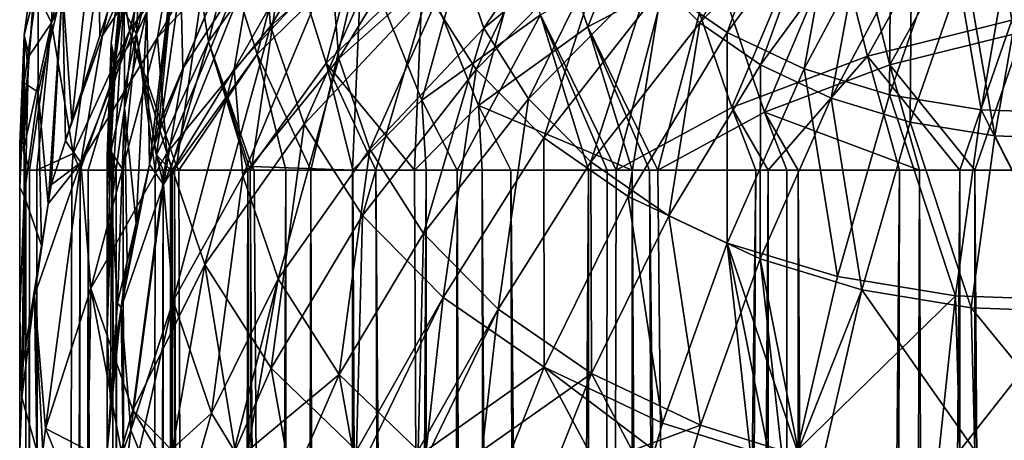
# Model space of a CAD drawing. Extents: x -265 to 265, y 0 to 184.
# Drawn here: x -251 to -240, y 154 to 159 of the extents above; entities that cross this region are included whole.
import ezdxf

# ---------------------------------------------------------------- set-up
doc = ezdxf.new("R2010")
doc.units = 0
doc.header["$MEASUREMENT"] = 0
doc.layers.add('L1', color=7, linetype='Continuous')

msp = doc.modelspace()

# ---------------------------------------------------------------- linework, layer by layer
at = {"layer": 'L1', "color": 7}
for points in [[(-250.6358, 158.4938, 190.5494), (-249.9863, 159.9065, 191.9666), (-249.9292, 161.335, 190.492)], [(-250.6358, 158.4938, 190.5494), (-249.9292, 161.335, 190.492), (-250.5685, 159.9444, 189.097)], [(-249.7443, 158.4006, 193.3422), (-249.0233, 161.243, 193.2752), (-249.9863, 159.9065, 191.9666)], [(-249.7443, 158.4006, 193.3422), (-248.7902, 159.7248, 194.6386), (-249.0233, 161.243, 193.2752)], [(-249.0643, 159.6682, 191.6615), (-249.6638, 158.3642, 190.3533), (-249.0116, 160.9869, 190.3003)], [(-249.0116, 160.9869, 190.3003), (-249.6638, 158.3642, 190.3533), (-249.6017, 159.7033, 189.0126)], [(-248.1754, 160.9019, 192.8694), (-248.8409, 158.2782, 192.9313), (-249.0643, 159.6682, 191.6615)], [(-247.9601, 159.5005, 194.128), (-248.8409, 158.2782, 192.9313), (-248.1754, 160.9019, 192.8694)], [(-248.2877, 158.1338, 195.8364), (-247.5503, 160.9388, 195.7934), (-248.7902, 159.7248, 194.6386)], [(-248.2877, 158.1338, 195.8364), (-247.0904, 159.3061, 196.9515), (-247.5503, 160.9388, 195.7934)], [(-248.0277, 160.7884, -192.1162), (-248.2277, 159.619, -193.3207), (-249.4264, 158.3259, -192.0269)], [(-248.0277, 160.7884, -192.1162), (-249.4264, 158.3259, -192.0269), (-249.1993, 159.6537, -190.6593)], [(-243.5385, 160.8737, 197.8389), (-244.5068, 158.4472, 197.9488), (-245.0603, 160.0697, 197.139)], [(-243.0771, 159.2027, 198.6063), (-244.5068, 158.4472, 197.9488), (-243.5385, 160.8737, 197.8389)], [(-248.1337, 158.4568, -194.5449), (-248.2277, 159.619, -193.3207), (-246.7395, 160.7421, -194.4639)], [(-248.1337, 158.4568, -194.5449), (-246.7395, 160.7421, -194.4639), (-246.6609, 159.7702, -195.4876)], [(-246.8157, 160.6211, 195.1939), (-247.4963, 158.0319, 195.2336), (-247.9601, 159.5005, 194.128)], [(-246.3912, 159.114, 196.2629), (-247.4963, 158.0319, 195.2336), (-246.8157, 160.6211, 195.1939)], [(-242.1544, 160.4696, -198.2329), (-242.9135, 158.3814, -199.0503), (-243.6628, 158.8994, -198.4391)], [(-241.6428, 160.1159, -198.6503), (-242.9135, 158.3814, -199.0503), (-242.1544, 160.4696, -198.2329)], [(-241.3128, 158.1123, 200.5031), (-239.9863, 160.4949, 200.3073), (-241.7978, 160.0448, 200.0045)], [(-241.3128, 158.1123, 200.5031), (-239.6631, 158.5222, 200.7789), (-239.9863, 160.4949, 200.3073)], [(-239.6631, 158.5222, 200.7789), (-238.0581, 159.1567, 200.759), (-239.9863, 160.4949, 200.3073)], [(-246.4036, 157.6111, 197.8862), (-245.6486, 160.3414, 197.9006), (-247.0904, 159.3061, 196.9515)], [(-246.4036, 157.6111, 197.8862), (-245.049, 158.5837, 198.7778), (-245.6486, 160.3414, 197.9006)], [(-245.6974, 158.4322, -195.8431), (-244.4089, 160.348, -195.5862), (-245.9947, 159.2965, -194.9116)], [(-245.6974, 158.4322, -195.8431), (-244.1783, 159.6774, -196.3089), (-244.4089, 160.348, -195.5862)], [(-248.5474, 157.9632, -191.7171), (-247.4409, 159.1569, -192.9114), (-247.2564, 160.2363, -191.7996)], [(-248.5474, 157.9632, -191.7171), (-247.2564, 160.2363, -191.7996), (-248.3379, 159.1889, -190.4547)], [(-243.2272, 158.4927, -197.6361), (-242.2126, 160.3244, -197.0109), (-243.7803, 159.0526, -196.9992)], [(-243.2272, 158.4927, -197.6361), (-241.8348, 159.942, -197.4458), (-242.2126, 160.3244, -197.0109)], [(-247.3542, 158.0841, -194.0414), (-246.0672, 160.1936, -193.9666), (-247.4409, 159.1569, -192.9114)], [(-247.3542, 158.0841, -194.0414), (-245.9947, 159.2965, -194.9116), (-246.0672, 160.1936, -193.9666)], [(-244.6932, 160.1829, -197.0013), (-245.7832, 157.9615, -197.4606), (-246.3389, 158.8338, -196.4967)], [(-244.6932, 160.1829, -197.0013), (-244.262, 159.506, -197.7492), (-245.7832, 157.9615, -197.4606)], [(-242.0371, 157.9678, -199.5641), (-242.9135, 158.3814, -199.0503), (-241.6428, 160.1159, -198.6503)], [(-242.0371, 157.9678, -199.5641), (-241.6428, 160.1159, -198.6503), (-241.0444, 159.8335, -199.0011)], [(-239.8335, 160.2114, 199.3606), (-241.0579, 158.012, 199.5413), (-241.5056, 159.7959, 199.0811)], [(-239.5352, 158.3904, 199.7959), (-241.0579, 158.012, 199.5413), (-239.8335, 160.2114, 199.3606)], [(-238.0807, 160.087, 199.5116), (-239.5352, 158.3904, 199.7959), (-239.8335, 160.2114, 199.3606)], [(-250.4046, 157.3686, -188.076), (-250.5095, 158.8989, -94.06605), (-250.1084, 160.0929, -94.08592)], [(-250.4046, 157.3686, -188.076), (-250.1084, 160.0929, -94.08592), (-250.0852, 158.3457, -188.0958)], [(-250.0852, 158.3457, -188.0958), (-250.1084, 160.0929, -94.08592), (-249.9934, 158.6266, -188.1015)], [(-245.0603, 160.0697, 197.139), (-245.7572, 157.5494, 197.1257), (-246.3912, 159.114, 196.2629)], [(-244.5068, 158.4472, 197.9488), (-245.7572, 157.5494, 197.1257), (-245.0603, 160.0697, 197.139)], [(-242.8631, 157.527, 200.0347), (-241.7978, 160.0448, 200.0045), (-243.5002, 159.4021, 199.4902)], [(-242.8631, 157.527, 200.0347), (-241.3128, 158.1123, 200.5031), (-241.7978, 160.0448, 200.0045)], [(-250.8265, 158.8902, 188.0185), (-250.6358, 158.4938, 190.5494), (-250.5685, 159.9444, 189.097)], [(-250.3877, 157.001, 191.9381), (-249.9863, 159.9065, 191.9666), (-250.6358, 158.4938, 190.5494)], [(-250.3877, 157.001, 191.9381), (-249.7443, 158.4006, 193.3422), (-249.9863, 159.9065, 191.9666)], [(-249.8049, 158.8103, -0.030403), (-249.804, 157.5215, -94.04312), (-249.5492, 159.9132, -0.04178)], [(-249.5492, 159.9132, -0.04178), (-249.804, 157.5215, -94.04312), (-249.5472, 158.6268, -94.06152)], [(-242.5355, 158.0146, -198.2003), (-241.8348, 159.942, -197.4458), (-243.2272, 158.4927, -197.6361)], [(-242.5355, 158.0146, -198.2003), (-241.3626, 159.6156, -197.831), (-241.8348, 159.942, -197.4458)], [(-241.5056, 159.7959, 199.0811), (-242.489, 157.4718, 199.109), (-243.0771, 159.2027, 198.6063)], [(-241.0579, 158.012, 199.5413), (-242.489, 157.4718, 199.109), (-241.5056, 159.7959, 199.0811)], [(-241.06, 157.6712, -199.9649), (-242.0371, 157.9678, -199.5641), (-241.0444, 159.8335, -199.0011)], [(-241.06, 157.6712, -199.9649), (-241.0444, 159.8335, -199.0011), (-240.3772, 159.6309, -199.2748)], [(-249.6638, 158.3642, 190.3533), (-249.8476, 158.7155, 188.017), (-249.6017, 159.7033, 189.0126)], [(-249.209, 156.8551, 194.5845), (-248.7902, 159.7248, 194.6386), (-249.7443, 158.4006, 193.3422)], [(-249.0643, 159.6682, 191.6615), (-249.4348, 156.9863, 191.6352), (-249.6638, 158.3642, 190.3533)], [(-249.5472, 158.6268, -94.06152), (-249.5149, 156.8759, -188.0661), (-249.1769, 159.729, -94.07987)], [(-249.1769, 159.729, -94.07987), (-249.5149, 156.8759, -188.0661), (-249.4647, 157.0929, -188.0705)], [(-249.1769, 159.729, -94.07987), (-249.4647, 157.0929, -188.0705), (-249.4112, 157.3239, -188.0751)], [(-248.8409, 158.2782, 192.9313), (-249.4348, 156.9863, 191.6352), (-249.0643, 159.6682, 191.6615)], [(-249.4112, 157.3239, -188.0751), (-249.1365, 157.9718, -188.0883), (-249.1769, 159.729, -94.07987)], [(-249.209, 156.8551, 194.5845), (-248.2877, 158.1338, 195.8364), (-248.7902, 159.7248, 194.6386)], [(-249.1769, 159.729, -94.07987), (-249.1365, 157.9718, -188.0883), (-248.7397, 158.9078, -188.1072)], [(-247.7486, 157.337, -195.7516), (-248.1337, 158.4568, -194.5449), (-246.6609, 159.7702, -195.4876)], [(-247.7486, 157.337, -195.7516), (-246.6609, 159.7702, -195.4876), (-246.3389, 158.8338, -196.4967)], [(-245.1845, 157.6269, -196.7328), (-244.1783, 159.6774, -196.3089), (-245.6974, 158.4322, -195.8431)], [(-245.1845, 157.6269, -196.7328), (-243.7803, 159.0526, -196.9992), (-244.1783, 159.6774, -196.3089)], [(-249.1993, 159.6537, -190.6593), (-249.4264, 158.3259, -192.0269), (-250.3017, 156.8993, -190.6192)], [(-249.1993, 159.6537, -190.6593), (-250.3017, 156.8993, -190.6192), (-250.054, 158.3479, -189.1271)], [(-249.62, 159.3482, -188.1161), (-249.1993, 159.6537, -190.6593), (-250.054, 158.3479, -189.1271)], [(-249.3197, 157.0062, -193.4169), (-249.4264, 158.3259, -192.0269), (-248.2277, 159.619, -193.3207)], [(-249.3197, 157.0062, -193.4169), (-248.2277, 159.619, -193.3207), (-248.1337, 158.4568, -194.5449)], [(-241.7265, 157.6328, -198.6745), (-241.3626, 159.6156, -197.831), (-242.5355, 158.0146, -198.2003)], [(-241.7265, 157.6328, -198.6745), (-240.8102, 159.3549, -198.1549), (-241.3626, 159.6156, -197.831)], [(-240.3772, 159.6309, -199.2748), (-240.0121, 157.5005, -200.2405), (-241.06, 157.6712, -199.9649)], [(-240.3772, 159.6309, -199.2748), (-239.6617, 159.5144, -199.463), (-240.0121, 157.5005, -200.2405)], [(-250.8909, 158.1172, 188.0116), (-250.7891, 159.5321, 93.99203), (-250.9488, 158.3521, 93.99308)], [(-250.7886, 158.9899, -0.032255), (-250.9488, 158.3521, 93.99308), (-250.7891, 159.5321, 93.99203)], [(-250.8265, 158.8902, 188.0185), (-250.7891, 159.5321, 93.99203), (-250.8909, 158.1172, 188.0116)], [(-247.9601, 159.5005, 194.128), (-248.3468, 156.8515, 194.078), (-248.8409, 158.2782, 192.9313)], [(-247.4963, 158.0319, 195.2336), (-248.3468, 156.8515, 194.078), (-247.9601, 159.5005, 194.128)], [(-244.262, 159.506, -197.7492), (-245.0108, 157.1796, -198.3499), (-245.7832, 157.9615, -197.4606)], [(-244.262, 159.506, -197.7492), (-243.6628, 158.8994, -198.4391), (-245.0108, 157.1796, -198.3499)], [(-238.9252, 157.461, -200.3826), (-240.0121, 157.5005, -200.2405), (-239.6617, 159.5144, -199.463)], [(-249.62, 159.3482, -188.1161), (-250.054, 158.3479, -189.1271), (-249.9934, 158.6266, -188.1015)], [(-249.9034, 158.0176, 188.0108), (-249.9528, 158.2635, 93.99315), (-249.8053, 159.3527, 93.99219)], [(-249.9528, 158.2635, 93.99315), (-249.9527, 157.7198, -0.019153), (-249.8053, 159.3527, 93.99219)], [(-249.8053, 159.3527, 93.99219), (-249.9527, 157.7198, -0.019153), (-249.8049, 158.8103, -0.030403)], [(-249.9034, 158.0176, 188.0108), (-249.8053, 159.3527, 93.99219), (-249.8476, 158.7155, 188.017)], [(-244.1849, 156.8091, 199.4053), (-243.5002, 159.4021, 199.4902), (-245.049, 158.5837, 198.7778)], [(-244.1849, 156.8091, 199.4053), (-242.8631, 157.527, 200.0347), (-243.5002, 159.4021, 199.4902)], [(-240.8246, 157.3589, -199.0445), (-240.8102, 159.3549, -198.1549), (-241.7265, 157.6328, -198.6745)], [(-240.8246, 157.3589, -199.0445), (-240.1944, 159.1679, -198.4075), (-240.8102, 159.3549, -198.1549)], [(-249.1268, 157.9836, -189.0404), (-248.3379, 159.1889, -190.4547), (-248.6032, 159.2296, -188.1137)], [(-249.1268, 157.9836, -189.0404), (-248.6032, 159.2296, -188.1137), (-248.7397, 158.9078, -188.1072)], [(-247.6739, 156.8091, 196.6409), (-247.0904, 159.3061, 196.9515), (-248.2877, 158.1338, 195.8364)], [(-247.1977, 156.8091, 197.1171), (-247.0904, 159.3061, 196.9515), (-247.6739, 156.8091, 196.6409)], [(-246.9987, 157.0505, -195.1553), (-245.9947, 159.2965, -194.9116), (-247.3542, 158.0841, -194.0414)], [(-247.1977, 156.8091, 197.1171), (-246.4036, 157.6111, 197.8862), (-247.0904, 159.3061, 196.9515)], [(-246.9987, 157.0505, -195.1553), (-245.6974, 158.4322, -195.8431), (-245.9947, 159.2965, -194.9116)], [(-249.3555, 156.6464, -190.4177), (-248.5474, 157.9632, -191.7171), (-248.3379, 159.1889, -190.4547)], [(-249.3555, 156.6464, -190.4177), (-248.3379, 159.1889, -190.4547), (-249.1268, 157.9836, -189.0404)], [(-248.449, 156.7451, -193.0002), (-247.4409, 159.1569, -192.9114), (-248.5474, 157.9632, -191.7171)], [(-248.449, 156.7451, -193.0002), (-247.3542, 158.0841, -194.0414), (-247.4409, 159.1569, -192.9114)], [(-246.3912, 159.114, 196.2629), (-246.4902, 156.8091, 196.4158), (-247.4963, 158.0319, 195.2336)], [(-245.7572, 157.5494, 197.1257), (-246.4902, 156.8091, 196.4158), (-246.3912, 159.114, 196.2629)], [(-243.0771, 159.2027, 198.6063), (-243.7092, 156.8091, 198.5279), (-244.5068, 158.4472, 197.9488)], [(-242.489, 157.4718, 199.109), (-243.7092, 156.8091, 198.5279), (-243.0771, 159.2027, 198.6063)], [(-239.8573, 157.2014, -199.2989), (-240.1944, 159.1679, -198.4075), (-240.8246, 157.3589, -199.0445)], [(-239.8573, 157.2014, -199.2989), (-239.5339, 159.0603, -198.5812), (-240.1944, 159.1679, -198.4075)], [(-250.9487, 157.8085, -0.020068), (-250.9488, 158.3521, 93.99308), (-250.7886, 158.9899, -0.032255)], [(-250.7877, 157.7015, -94.04612), (-250.9487, 157.8085, -0.020068), (-250.7886, 158.9899, -0.032255)], [(-250.7877, 157.7015, -94.04612), (-250.7886, 158.9899, -0.032255), (-250.5095, 158.8989, -94.06605)], [(-244.4715, 156.9052, -197.5537), (-243.7803, 159.0526, -196.9992), (-245.1845, 157.6269, -196.7328)], [(-244.4715, 156.9052, -197.5537), (-243.2272, 158.4927, -197.6361), (-243.7803, 159.0526, -196.9992)], [(-238.854, 157.1649, -199.4301), (-239.5339, 159.0603, -198.5812), (-239.8573, 157.2014, -199.2989)], [(-250.8909, 158.1172, 188.0116), (-250.6358, 158.4938, 190.5494), (-250.8265, 158.8902, 188.0185)], [(-250.5095, 158.8989, -94.06605), (-250.6757, 156.4254, -188.0569), (-250.7877, 157.7015, -94.04612)], [(-250.5095, 158.8989, -94.06605), (-250.6412, 156.6445, -188.0614), (-250.6757, 156.4254, -188.0569)], [(-250.4774, 157.1458, -188.0715), (-250.6412, 156.6445, -188.0614), (-250.5095, 158.8989, -94.06605)], [(-250.4774, 157.1458, -188.0715), (-250.5095, 158.8989, -94.06605), (-250.4046, 157.3686, -188.076)], [(-249.1268, 157.9836, -189.0404), (-248.7397, 158.9078, -188.1072), (-249.1365, 157.9718, -188.0883)], [(-243.6628, 158.8994, -198.4391), (-244.0451, 156.512, -199.1376), (-245.0108, 157.1796, -198.3499)], [(-243.6628, 158.8994, -198.4391), (-242.9135, 158.3814, -199.0503), (-244.0451, 156.512, -199.1376)], [(-249.9527, 157.7198, -0.019153), (-249.9525, 156.4288, -94.02493), (-249.8049, 158.8103, -0.030403)], [(-249.8049, 158.8103, -0.030403), (-249.9525, 156.4288, -94.02493), (-249.804, 157.5215, -94.04312)], [(-246.3389, 158.8338, -196.4967), (-247.0842, 156.2938, -196.9042), (-247.7486, 157.337, -195.7516)], [(-246.3389, 158.8338, -196.4967), (-245.7832, 157.9615, -197.4606), (-247.0842, 156.2938, -196.9042)], [(-249.6638, 158.3642, 190.3533), (-249.9034, 158.0176, 188.0108), (-249.8476, 158.7155, 188.017)], [(-249.9934, 158.6266, -188.1015), (-250.054, 158.3479, -189.1271), (-250.0852, 158.3457, -188.0958)], [(-249.804, 157.5215, -94.04312), (-249.6694, 156.2087, -188.0526), (-249.5472, 158.6268, -94.06152)], [(-249.5472, 158.6268, -94.06152), (-249.6694, 156.2087, -188.0526), (-249.5149, 156.8759, -188.0661)], [(-246.0022, 156.8091, 198.2065), (-245.049, 158.5837, 198.7778), (-246.4036, 157.6111, 197.8862)], [(-246.0022, 156.8091, 198.2065), (-244.5, 156.8091, 199.2583), (-245.049, 158.5837, 198.7778)], [(-245.049, 158.5837, 198.7778), (-244.5, 156.8091, 199.2583), (-244.2854, 156.8091, 199.3584)], [(-245.049, 158.5837, 198.7778), (-244.2854, 156.8091, 199.3584), (-244.1849, 156.8091, 199.4053)], [(-250.8881, 156.8091, 189.2792), (-250.6358, 158.4938, 190.5494), (-250.9546, 157.0419, 189.0605)], [(-250.8909, 158.1172, 188.0116), (-250.9546, 157.0419, 189.0605), (-250.6358, 158.4938, 190.5494)], [(-250.8025, 156.8091, 190.2574), (-250.6358, 158.4938, 190.5494), (-250.8881, 156.8091, 189.2792)], [(-250.8025, 156.8091, 190.2574), (-250.3877, 157.001, 191.9381), (-250.6358, 158.4938, 190.5494)], [(-248.8825, 155.7348, -194.7871), (-249.3197, 157.0062, -193.4169), (-248.1337, 158.4568, -194.5449)], [(-248.8825, 155.7348, -194.7871), (-248.1337, 158.4568, -194.5449), (-247.7486, 157.337, -195.7516)], [(-246.3854, 156.0875, -196.2193), (-245.6974, 158.4322, -195.8431), (-246.9987, 157.0505, -195.1553)], [(-246.3854, 156.0875, -196.2193), (-245.1845, 157.6269, -196.7328), (-245.6974, 158.4322, -195.8431)], [(-244.5068, 158.4472, 197.9488), (-244, 156.8091, 198.3923), (-245.7572, 157.5494, 197.1257)], [(-243.7092, 156.8091, 198.5279), (-243.802, 156.8091, 198.4847), (-244.5068, 158.4472, 197.9488)], [(-243.802, 156.8091, 198.4847), (-244, 156.8091, 198.3923), (-244.5068, 158.4472, 197.9488)], [(-243.5801, 156.2889, -198.2808), (-243.2272, 158.4927, -197.6361), (-244.4715, 156.9052, -197.5537)], [(-243.5801, 156.2889, -198.2808), (-242.5355, 158.0146, -198.2003), (-243.2272, 158.4927, -197.6361)], [(-240.2574, 156.8091, 200.8025), (-239.6631, 158.5222, 200.7789), (-241.3128, 158.1123, 200.5031)], [(-240.2574, 156.8091, 200.8025), (-239.3596, 156.8091, 200.881), (-239.6631, 158.5222, 200.7789)], [(-250.9488, 158.3521, 93.99308), (-251, 156.9469, 93.99495), (-251, 157.1125, 142.6043)], [(-250.9042, 157.9584, 188.0102), (-250.9488, 158.3521, 93.99308), (-251, 157.1125, 142.6043)], [(-250.9487, 157.8085, -0.020068), (-251, 156.9469, 93.99495), (-250.9488, 158.3521, 93.99308)], [(-250.8909, 158.1172, 188.0116), (-250.9488, 158.3521, 93.99308), (-250.9042, 157.9584, 188.0102)], [(-250.054, 158.3479, -189.1271), (-250.3017, 156.8993, -190.6192), (-250.4774, 157.1458, -188.0715)], [(-250.054, 158.3479, -189.1271), (-250.4774, 157.1458, -188.0715), (-250.4046, 157.3686, -188.076)], [(-250.054, 158.3479, -189.1271), (-250.4046, 157.3686, -188.076), (-250.0852, 158.3457, -188.0958)], [(-250.3091, 156.8091, 192.0991), (-249.7443, 158.4006, 193.3422), (-250.3877, 157.001, 191.9381)], [(-250.3091, 156.8091, 192.0991), (-250.216, 156.8091, 192.4463), (-249.7443, 158.4006, 193.3422)], [(-250.1853, 155.4596, -192.1357), (-250.3017, 156.8993, -190.6192), (-249.4264, 158.3259, -192.0269)], [(-249.7443, 158.4006, 193.3422), (-250.216, 156.8091, 192.4463), (-249.2583, 156.8091, 194.5)], [(-250.1853, 155.4596, -192.1357), (-249.4264, 158.3259, -192.0269), (-249.3197, 157.0062, -193.4169)], [(-249.6638, 158.3642, 190.3533), (-249.8177, 156.8091, 190.0838), (-249.9581, 157.024, 188.979)], [(-249.9581, 157.024, 188.979), (-249.9034, 158.0176, 188.0108), (-249.6638, 158.3642, 190.3533)], [(-249.6638, 158.3642, 190.3533), (-249.4515, 156.8091, 191.4503), (-249.8177, 156.8091, 190.0838)], [(-249.7443, 158.4006, 193.3422), (-249.2583, 156.8091, 194.5), (-249.209, 156.8551, 194.5845)], [(-249.4348, 156.9863, 191.6352), (-249.4515, 156.8091, 191.4503), (-249.6638, 158.3642, 190.3533)], [(-242.9135, 158.3814, -199.0503), (-242.9155, 155.9789, -199.7998), (-244.0451, 156.512, -199.1376)], [(-242.0371, 157.9678, -199.5641), (-242.9155, 155.9789, -199.7998), (-242.9135, 158.3814, -199.0503)], [(-239.5352, 158.3904, 199.7959), (-240.0838, 156.8091, 199.8177), (-241.0579, 158.012, 199.5413)], [(-239.255, 156.8091, 199.8902), (-240.0838, 156.8091, 199.8177), (-239.5352, 158.3904, 199.7959)], [(-249.9152, 157.8705, 188.0095), (-250, 156.9089, 93.99378), (-249.9528, 158.2635, 93.99315)], [(-250, 156.9089, 93.99378), (-250, 156.9701, 36.34629), (-249.9528, 158.2635, 93.99315)], [(-249.9528, 158.2635, 93.99315), (-250, 156.9701, 36.34629), (-249.9527, 157.7198, -0.019153)], [(-249.9152, 157.8705, 188.0095), (-249.9528, 158.2635, 93.99315), (-249.9034, 158.0176, 188.0108)], [(-248.8409, 158.2782, 192.9313), (-249.2763, 156.8091, 192.1042), (-249.4348, 156.9863, 191.6352)], [(-248.3923, 156.8091, 194), (-249.2763, 156.8091, 192.1042), (-248.8409, 158.2782, 192.9313)], [(-248.3468, 156.8515, 194.078), (-248.3677, 156.8091, 194.0352), (-248.8409, 158.2782, 192.9313)], [(-248.8409, 158.2782, 192.9313), (-248.3677, 156.8091, 194.0352), (-248.3923, 156.8091, 194)], [(-250.9042, 157.9584, 188.0102), (-250.9546, 157.0419, 189.0605), (-250.8909, 158.1172, 188.0116)], [(-249.1817, 156.8091, 194.6095), (-248.2877, 158.1338, 195.8364), (-249.209, 156.8551, 194.5845)], [(-247.9586, 156.8091, 196.3562), (-248.2877, 158.1338, 195.8364), (-249.1817, 156.8091, 194.6095)], [(-247.9586, 156.8091, 196.3562), (-247.6739, 156.8091, 196.6409), (-248.2877, 158.1338, 195.8364)], [(-242.4463, 156.8091, 200.216), (-241.3128, 158.1123, 200.5031), (-242.8631, 157.527, 200.0347)], [(-242.4463, 156.8091, 200.216), (-240.9448, 156.8091, 200.6183), (-241.3128, 158.1123, 200.5031)], [(-241.3128, 158.1123, 200.5031), (-240.9448, 156.8091, 200.6183), (-240.2574, 156.8091, 200.8025)], [(-249.9581, 157.024, 188.979), (-249.9152, 157.8705, 188.0095), (-249.9034, 158.0176, 188.0108)], [(-249.4647, 157.0929, -188.0705), (-249.3555, 156.6464, -190.4177), (-249.1268, 157.9836, -189.0404)], [(-249.4647, 157.0929, -188.0705), (-249.1268, 157.9836, -189.0404), (-249.4112, 157.3239, -188.0751)], [(-249.4112, 157.3239, -188.0751), (-249.1268, 157.9836, -189.0404), (-249.1365, 157.9718, -188.0883)], [(-248.0454, 155.5715, -194.2651), (-247.3542, 158.0841, -194.0414), (-248.449, 156.7451, -193.0002)], [(-247.4963, 158.0319, 195.2336), (-247.1925, 156.8091, 195.7134), (-248.3468, 156.8515, 194.078)], [(-248.0454, 155.5715, -194.2651), (-246.9987, 157.0505, -195.1553), (-247.3542, 158.0841, -194.0414)], [(-246.4902, 156.8091, 196.4158), (-246.9298, 156.8091, 195.9762), (-247.4963, 158.0319, 195.2336)], [(-246.9298, 156.8091, 195.9762), (-247.1925, 156.8091, 195.7134), (-247.4963, 158.0319, 195.2336)], [(-242.5374, 155.7969, -198.8921), (-242.5355, 158.0146, -198.2003), (-243.5801, 156.2889, -198.2808)], [(-242.5374, 155.7969, -198.8921), (-241.7265, 157.6328, -198.6745), (-242.5355, 158.0146, -198.2003)], [(-241.0579, 158.012, 199.5413), (-240.7182, 156.8091, 199.6477), (-242.489, 157.4718, 199.109)], [(-240.0838, 156.8091, 199.8177), (-240.7182, 156.8091, 199.6477), (-241.0579, 158.012, 199.5413)], [(-251, 156.8091, 188), (-250.9288, 156.8091, 188.8144), (-250.9042, 157.9584, 188.0102)], [(-250.9042, 157.9584, 188.0102), (-251, 157.1125, 142.6043), (-251, 156.8091, 188)], [(-250.9042, 157.9584, 188.0102), (-250.9288, 156.8091, 188.8144), (-250.9546, 157.0419, 189.0605)], [(-250, 156.8091, 188), (-249.9152, 157.8705, 188.0095), (-249.9581, 157.024, 188.979)], [(-250, 156.8091, 188), (-250, 156.9089, 93.99378), (-249.9152, 157.8705, 188.0095)], [(-249.248, 155.3174, -191.8176), (-248.5474, 157.9632, -191.7171), (-249.3555, 156.6464, -190.4177)], [(-249.248, 155.3174, -191.8176), (-248.449, 156.7451, -193.0002), (-248.5474, 157.9632, -191.7171)], [(-245.7832, 157.9615, -197.4606), (-246.1605, 155.3589, -197.9677), (-247.0842, 156.2938, -196.9042)], [(-245.7832, 157.9615, -197.4606), (-245.0108, 157.1796, -198.3499), (-246.1605, 155.3589, -197.9677)], [(-241.6562, 155.5966, -200.3164), (-242.9155, 155.9789, -199.7998), (-242.0371, 157.9678, -199.5641)], [(-241.6562, 155.5966, -200.3164), (-242.0371, 157.9678, -199.5641), (-241.06, 157.6712, -199.9649)], [(-251, 156.6267, -0.008074), (-250.9487, 157.8085, -0.020068), (-251, 156.613, -4.035652)], [(-251, 156.613, -4.035652), (-250.9487, 157.8085, -0.020068), (-250.9485, 156.5177, -94.02641)], [(-251, 156.6267, -0.008074), (-251, 156.9469, 93.99495), (-250.9487, 157.8085, -0.020068)], [(-250.9485, 156.5177, -94.02641), (-250.9487, 157.8085, -0.020068), (-250.7877, 157.7015, -94.04612)], [(-250.7877, 157.7015, -94.04612), (-250.7506, 155.9501, -188.0473), (-250.9485, 156.5177, -94.02641)], [(-250.7877, 157.7015, -94.04612), (-250.6757, 156.4254, -188.0569), (-250.7506, 155.9501, -188.0473)], [(-250, 155.2681, -94.00594), (-249.9525, 156.4288, -94.02493), (-249.9527, 157.7198, -0.019153)], [(-250, 155.2681, -94.00594), (-249.9527, 157.7198, -0.019153), (-250, 156.4954, -0.006085)], [(-250, 156.4954, -0.006085), (-249.9527, 157.7198, -0.019153), (-250, 156.9701, 36.34629)], [(-241.06, 157.6712, -199.9649), (-240.3056, 155.3766, -200.6716), (-241.6562, 155.5966, -200.3164)], [(-241.06, 157.6712, -199.9649), (-240.0121, 157.5005, -200.2405), (-240.3056, 155.3766, -200.6716)], [(-246.3562, 156.8091, 197.9586), (-246.4036, 157.6111, 197.8862), (-247.1977, 156.8091, 197.1171)], [(-245.7572, 157.5494, 197.1257), (-245.7135, 156.8091, 197.1925), (-246.4902, 156.8091, 196.4158)], [(-246.3562, 156.8091, 197.9586), (-246.0022, 156.8091, 198.2065), (-246.4036, 157.6111, 197.8862)], [(-245.5328, 155.2245, -197.2009), (-245.1845, 157.6269, -196.7328), (-246.3854, 156.0875, -196.2193)], [(-244, 156.8091, 198.3923), (-245.3867, 156.8091, 197.4214), (-245.7572, 157.5494, 197.1257)], [(-245.3867, 156.8091, 197.4214), (-245.7135, 156.8091, 197.1925), (-245.7572, 157.5494, 197.1257)], [(-245.5328, 155.2245, -197.2009), (-244.4715, 156.9052, -197.5537), (-245.1845, 157.6269, -196.7328)], [(-242.5877, 156.8091, 200.1501), (-242.8631, 157.527, 200.0347), (-244.1849, 156.8091, 199.4053)], [(-242.8631, 157.527, 200.0347), (-242.5877, 156.8091, 200.1501), (-242.4463, 156.8091, 200.216)], [(-241.375, 155.4439, -199.369), (-241.7265, 157.6328, -198.6745), (-242.5374, 155.7969, -198.8921)], [(-241.375, 155.4439, -199.369), (-240.8246, 157.3589, -199.0445), (-241.7265, 157.6328, -198.6745)], [(-249.9525, 156.4288, -94.02493), (-249.8819, 155.2908, -188.034), (-249.804, 157.5215, -94.04312)], [(-249.8819, 155.2908, -188.034), (-249.7714, 155.7681, -188.0436), (-249.804, 157.5215, -94.04312)], [(-249.804, 157.5215, -94.04312), (-249.7714, 155.7681, -188.0436), (-249.6694, 156.2087, -188.0526)], [(-242.489, 157.4718, 199.109), (-242.2348, 156.8091, 199.2155), (-243.7092, 156.8091, 198.5279)], [(-240.7182, 156.8091, 199.6477), (-242.1042, 156.8091, 199.2763), (-242.489, 157.4718, 199.109)], [(-242.1042, 156.8091, 199.2763), (-242.2348, 156.8091, 199.2155), (-242.489, 157.4718, 199.109)], [(-238.9047, 155.3257, -200.8547), (-240.3056, 155.3766, -200.6716), (-240.0121, 157.5005, -200.2405)], [(-238.9047, 155.3257, -200.8547), (-240.0121, 157.5005, -200.2405), (-238.9252, 157.461, -200.3826)], [(-247.7486, 157.337, -195.7516), (-248.128, 154.5503, -196.0959), (-248.8825, 155.7348, -194.7871)], [(-247.7486, 157.337, -195.7516), (-247.0842, 156.2938, -196.9042), (-248.128, 154.5503, -196.0959)], [(-240.1282, 155.2409, -199.6969), (-240.8246, 157.3589, -199.0445), (-241.375, 155.4439, -199.369)], [(-240.1282, 155.2409, -199.6969), (-239.8573, 157.2014, -199.2989), (-240.8246, 157.3589, -199.0445)], [(-238.8351, 155.1938, -199.8659), (-239.8573, 157.2014, -199.2989), (-240.1282, 155.2409, -199.6969)], [(-238.8351, 155.1938, -199.8659), (-238.854, 157.1649, -199.4301), (-239.8573, 157.2014, -199.2989)], [(-251, 2.5, 188), (-251, 156.8091, 188), (-251, 157.1125, 142.6043)], [(-251, 157.1125, 142.6043), (-251, 156.9469, 93.99495), (-251, 2.5, 188)], [(-250.3017, 156.8993, -190.6192), (-250.6412, 156.6445, -188.0614), (-250.4774, 157.1458, -188.0715)], [(-249.5149, 156.8759, -188.0661), (-249.3555, 156.6464, -190.4177), (-249.4647, 157.0929, -188.0705)], [(-245.0108, 157.1796, -198.3499), (-245.0057, 154.5605, -198.9097), (-246.1605, 155.3589, -197.9677)], [(-245.0108, 157.1796, -198.3499), (-244.0451, 156.512, -199.1376), (-245.0057, 154.5605, -198.9097)], [(-250.8881, 156.8091, 189.2792), (-250.9546, 157.0419, 189.0605), (-250.9288, 156.8091, 188.8144)], [(-250.4058, 156.8091, 191.7378), (-250.3877, 157.001, 191.9381), (-250.8025, 156.8091, 190.2574)], [(-250.3091, 156.8091, 192.0991), (-250.3877, 157.001, 191.9381), (-250.4058, 156.8091, 191.7378)], [(-249.7083, 154.0725, -193.6306), (-250.1853, 155.4596, -192.1357), (-249.3197, 157.0062, -193.4169)], [(-249.9581, 157.024, 188.979), (-249.9342, 156.8091, 188.7518), (-250, 156.8091, 188)], [(-250, 156.9089, 93.99378), (-250, 2.5, 188), (-250, 156.9701, 36.34629)], [(-250, 2.5, 188), (-250, 156.4954, -0.006085), (-250, 156.9701, 36.34629)], [(-249.9581, 157.024, 188.979), (-249.8177, 156.8091, 190.0838), (-249.8967, 156.8091, 189.1808)], [(-249.9581, 157.024, 188.979), (-249.8967, 156.8091, 189.1808), (-249.9342, 156.8091, 188.7518)], [(-249.7083, 154.0725, -193.6306), (-249.3197, 157.0062, -193.4169), (-248.8825, 155.7348, -194.7871)], [(-249.4348, 156.9863, 191.6352), (-249.3622, 156.8091, 191.7838), (-249.4515, 156.8091, 191.4503)], [(-249.2763, 156.8091, 192.1042), (-249.3622, 156.8091, 191.7838), (-249.4348, 156.9863, 191.6352)], [(-247.3489, 154.4781, -195.4731), (-246.9987, 157.0505, -195.1553), (-248.0454, 155.5715, -194.2651)], [(-247.3489, 154.4781, -195.4731), (-246.3854, 156.0875, -196.2193), (-246.9987, 157.0505, -195.1553)], [(-251, 2.5, 188), (-251, 156.9469, 93.99495), (-251, 156.6267, -0.008074)], [(-250.8289, 155.3797, -189.1373), (-250.6757, 156.4254, -188.0569), (-250.3017, 156.8993, -190.6192)], [(-250.7061, 153.8606, -190.7374), (-250.8289, 155.3797, -189.1373), (-250.3017, 156.8993, -190.6192)], [(-250.7061, 153.8606, -190.7374), (-250.3017, 156.8993, -190.6192), (-250.1853, 155.4596, -192.1357)], [(-250.3017, 156.8993, -190.6192), (-250.6757, 156.4254, -188.0569), (-250.6412, 156.6445, -188.0614)], [(-250, 156.9089, 93.99378), (-250, 156.8091, 188), (-250, 2.5, 188)], [(-249.8421, 155.2437, -189.0498), (-249.3555, 156.6464, -190.4177), (-249.5149, 156.8759, -188.0661)], [(-249.8421, 155.2437, -189.0498), (-249.5149, 156.8759, -188.0661), (-249.6694, 156.2087, -188.0526)], [(-249.209, 156.8551, 194.5845), (-249.2583, 156.8091, 194.5), (-249.2317, 156.8091, 194.5381)], [(-249.209, 156.8551, 194.5845), (-249.2317, 156.8091, 194.5381), (-249.1817, 156.8091, 194.6095)], [(-248.3468, 156.8515, 194.078), (-248.3216, 156.8091, 194.101), (-248.3677, 156.8091, 194.0352)], [(-247.1925, 156.8091, 195.7134), (-248.3216, 156.8091, 194.101), (-248.3468, 156.8515, 194.078)], [(-244.4668, 154.4875, -198.0705), (-244.4715, 156.9052, -197.5537), (-245.5328, 155.2245, -197.2009)], [(-244.4668, 154.4875, -198.0705), (-243.5801, 156.2889, -198.2808), (-244.4715, 156.9052, -197.5537)], [(-250.9423, 2.5, 189.2234), (-250.8881, 156.8091, 189.2792), (-251, 2.5, 188)], [(-251, 2.5, 188), (-250.8881, 156.8091, 189.2792), (-250.9288, 156.8091, 188.8144)], [(-251, 2.5, 188), (-250.9288, 156.8091, 188.8144), (-251, 156.8091, 188)], [(-250.755, 2.5, 190.2488), (-250.8025, 156.8091, 190.2574), (-250.9423, 2.5, 189.2234)], [(-250.9423, 2.5, 189.2234), (-250.8025, 156.8091, 190.2574), (-250.8881, 156.8091, 189.2792)], [(-250.755, 2.5, 190.2488), (-250.4058, 156.8091, 191.7378), (-250.8025, 156.8091, 190.2574)], [(-250.3091, 156.8091, 192.0991), (-250.755, 2.5, 190.2488), (-250.5392, 2.5, 191.4303)], [(-250.3091, 156.8091, 192.0991), (-250.4058, 156.8091, 191.7378), (-250.755, 2.5, 190.2488)], [(-250.3091, 156.8091, 192.0991), (-250.5392, 2.5, 191.4303), (-250.216, 156.8091, 192.4463)], [(-250.5392, 2.5, 191.4303), (-250.1706, 2.5, 192.4295), (-250.216, 156.8091, 192.4463)], [(-250.216, 156.8091, 192.4463), (-250.1706, 2.5, 192.4295), (-249.7628, 2.5, 193.5351)], [(-250.216, 156.8091, 192.4463), (-249.7628, 2.5, 193.5351), (-249.2583, 156.8091, 194.5)], [(-249.9342, 156.8091, 188.7518), (-249.9467, 2.5, 189.1293), (-250, 2.5, 188)], [(-249.9342, 156.8091, 188.7518), (-250, 2.5, 188), (-250, 156.8091, 188)], [(-249.8967, 156.8091, 189.1808), (-249.7739, 2.5, 190.0758), (-249.9467, 2.5, 189.1293)], [(-249.8967, 156.8091, 189.1808), (-249.9467, 2.5, 189.1293), (-249.9342, 156.8091, 188.7518)], [(-249.8177, 156.8091, 190.0838), (-249.7739, 2.5, 190.0758), (-249.8967, 156.8091, 189.1808)], [(-249.4515, 156.8091, 191.4503), (-249.5747, 2.5, 191.1665), (-249.8177, 156.8091, 190.0838)], [(-249.8177, 156.8091, 190.0838), (-249.5747, 2.5, 191.1665), (-249.7739, 2.5, 190.0758)], [(-249.2583, 156.8091, 194.5), (-249.7628, 2.5, 193.5351), (-249.2164, 2.5, 194.4757)], [(-249.3622, 156.8091, 191.7838), (-249.2344, 2.5, 192.0888), (-249.5747, 2.5, 191.1665)], [(-249.3622, 156.8091, 191.7838), (-249.5747, 2.5, 191.1665), (-249.4515, 156.8091, 191.4503)], [(-249.2763, 156.8091, 192.1042), (-249.2344, 2.5, 192.0888), (-249.3622, 156.8091, 191.7838)], [(-248.3923, 156.8091, 194), (-248.8579, 2.5, 193.1093), (-249.2763, 156.8091, 192.1042)], [(-249.2763, 156.8091, 192.1042), (-248.8579, 2.5, 193.1093), (-249.2344, 2.5, 192.0888)], [(-249.2583, 156.8091, 194.5), (-249.2164, 2.5, 194.4757), (-249.2317, 156.8091, 194.5381)], [(-248.8077, 154.037, -193.1975), (-248.449, 156.7451, -193.0002), (-249.248, 155.3174, -191.8176)], [(-249.2317, 156.8091, 194.5381), (-249.2164, 2.5, 194.4757), (-248.6359, 2.5, 195.4751)], [(-249.2317, 156.8091, 194.5381), (-248.6359, 2.5, 195.4751), (-249.1817, 156.8091, 194.6095)], [(-249.1817, 156.8091, 194.6095), (-248.6359, 2.5, 195.4751), (-247.9586, 156.8091, 196.3562)], [(-248.3923, 156.8091, 194), (-248.3536, 2.5, 193.9775), (-248.8579, 2.5, 193.1093)], [(-248.8077, 154.037, -193.1975), (-248.0454, 155.5715, -194.2651), (-248.449, 156.7451, -193.0002)], [(-247.9586, 156.8091, 196.3562), (-248.6359, 2.5, 195.4751), (-247.9215, 2.5, 196.325)], [(-248.3677, 156.8091, 194.0352), (-247.8178, 2.5, 194.9001), (-248.3923, 156.8091, 194)], [(-247.8178, 2.5, 194.9001), (-248.3536, 2.5, 193.9775), (-248.3923, 156.8091, 194)], [(-248.3677, 156.8091, 194.0352), (-247.1583, 2.5, 195.6847), (-247.8178, 2.5, 194.9001)], [(-248.3677, 156.8091, 194.0352), (-248.3216, 156.8091, 194.101), (-247.1583, 2.5, 195.6847)], [(-247.1583, 2.5, 195.6847), (-248.3216, 156.8091, 194.101), (-247.1925, 156.8091, 195.7134)], [(-247.9586, 156.8091, 196.3562), (-247.9215, 2.5, 196.325), (-247.6739, 156.8091, 196.6409)], [(-247.6739, 156.8091, 196.6409), (-247.9215, 2.5, 196.325), (-247.1924, 2.5, 197.1924)], [(-247.6739, 156.8091, 196.6409), (-247.1924, 2.5, 197.1924), (-247.1977, 156.8091, 197.1171)], [(-247.1977, 156.8091, 197.1171), (-247.1924, 2.5, 197.1924), (-246.3562, 156.8091, 197.9586)], [(-247.1583, 2.5, 195.6847), (-247.1925, 156.8091, 195.7134), (-246.4853, 2.5, 196.4853)], [(-246.4853, 2.5, 196.4853), (-247.1925, 156.8091, 195.7134), (-246.9298, 156.8091, 195.9762)], [(-246.3562, 156.8091, 197.9586), (-247.1924, 2.5, 197.1924), (-246.325, 2.5, 197.9215)], [(-246.4853, 2.5, 196.4853), (-246.9298, 156.8091, 195.9762), (-245.6847, 2.5, 197.1583)], [(-245.6847, 2.5, 197.1583), (-246.9298, 156.8091, 195.9762), (-246.4902, 156.8091, 196.4158)], [(-245.6847, 2.5, 197.1583), (-246.4902, 156.8091, 196.4158), (-245.7135, 156.8091, 197.1925)], [(-246.3562, 156.8091, 197.9586), (-246.325, 2.5, 197.9215), (-246.0022, 156.8091, 198.2065)], [(-246.0022, 156.8091, 198.2065), (-246.325, 2.5, 197.9215), (-245.4751, 2.5, 198.636)], [(-246.0022, 156.8091, 198.2065), (-245.4751, 2.5, 198.636), (-244.5, 156.8091, 199.2583)], [(-245.6847, 2.5, 197.1583), (-245.7135, 156.8091, 197.1925), (-244.9001, 2.5, 197.8178)], [(-244.9001, 2.5, 197.8178), (-245.7135, 156.8091, 197.1925), (-245.3867, 156.8091, 197.4214)], [(-244.5, 156.8091, 199.2583), (-245.4751, 2.5, 198.636), (-244.4757, 2.5, 199.2164)], [(-244.9001, 2.5, 197.8178), (-245.3867, 156.8091, 197.4214), (-243.9775, 2.5, 198.3536)], [(-243.9775, 2.5, 198.3536), (-245.3867, 156.8091, 197.4214), (-244, 156.8091, 198.3923)], [(-244.5, 156.8091, 199.2583), (-244.4757, 2.5, 199.2164), (-244.2854, 156.8091, 199.3584)], [(-243.5351, 2.5, 199.7627), (-242.5877, 156.8091, 200.1501), (-244.4757, 2.5, 199.2164)], [(-244.4757, 2.5, 199.2164), (-242.5877, 156.8091, 200.1501), (-244.1849, 156.8091, 199.4053)], [(-244.4757, 2.5, 199.2164), (-244.1849, 156.8091, 199.4053), (-244.2854, 156.8091, 199.3584)], [(-243.9775, 2.5, 198.3536), (-244, 156.8091, 198.3923), (-243.1093, 2.5, 198.8579)], [(-243.1093, 2.5, 198.8579), (-244, 156.8091, 198.3923), (-243.802, 156.8091, 198.4847)], [(-243.1093, 2.5, 198.8579), (-243.802, 156.8091, 198.4847), (-242.0888, 2.5, 199.2344)], [(-242.0888, 2.5, 199.2344), (-243.802, 156.8091, 198.4847), (-243.7092, 156.8091, 198.5279)], [(-242.0888, 2.5, 199.2344), (-243.7092, 156.8091, 198.5279), (-242.2348, 156.8091, 199.2155)], [(-242.4295, 2.5, 200.1706), (-242.4463, 156.8091, 200.216), (-243.5351, 2.5, 199.7627)], [(-243.5351, 2.5, 199.7627), (-242.4463, 156.8091, 200.216), (-242.5877, 156.8091, 200.1501)], [(-242.4295, 2.5, 200.1706), (-240.9448, 156.8091, 200.6183), (-242.4463, 156.8091, 200.216)], [(-241.4304, 2.5, 200.5392), (-240.9448, 156.8091, 200.6183), (-242.4295, 2.5, 200.1706)], [(-242.1042, 156.8091, 199.2763), (-242.0888, 2.5, 199.2344), (-242.2348, 156.8091, 199.2155)], [(-240.7182, 156.8091, 199.6477), (-241.1665, 2.5, 199.5747), (-242.1042, 156.8091, 199.2763)], [(-242.1042, 156.8091, 199.2763), (-241.1665, 2.5, 199.5747), (-242.0888, 2.5, 199.2344)], [(-240.2488, 2.5, 200.755), (-240.2574, 156.8091, 200.8025), (-241.4304, 2.5, 200.5392)], [(-241.4304, 2.5, 200.5392), (-240.2574, 156.8091, 200.8025), (-240.9448, 156.8091, 200.6183)], [(-240.7182, 156.8091, 199.6477), (-240.0758, 2.5, 199.7739), (-241.1665, 2.5, 199.5747)], [(-240.0838, 156.8091, 199.8177), (-240.0758, 2.5, 199.7739), (-240.7182, 156.8091, 199.6477)], [(-240.2488, 2.5, 200.755), (-239.3596, 156.8091, 200.881), (-240.2574, 156.8091, 200.8025)], [(-239.2234, 2.5, 200.9423), (-239.3596, 156.8091, 200.881), (-240.2488, 2.5, 200.755)], [(-239.255, 156.8091, 199.8902), (-239.1293, 2.5, 199.9467), (-240.0838, 156.8091, 199.8177)], [(-240.0838, 156.8091, 199.8177), (-239.1293, 2.5, 199.9467), (-240.0758, 2.5, 199.7739)], [(-251, 2.5, 188), (-251, 156.6267, -0.008074), (-251, 2.5, -188)], [(-251, 2.5, -188), (-251, 156.6267, -0.008074), (-251, 156.613, -4.035652)], [(-249.7287, 153.8415, -190.5268), (-249.3555, 156.6464, -190.4177), (-249.8421, 155.2437, -189.0498)], [(-249.7287, 153.8415, -190.5268), (-249.248, 155.3174, -191.8176), (-249.3555, 156.6464, -190.4177)], [(-251, 2.5, -188), (-251, 156.613, -4.035652), (-251, 155.1453, -94.00363)], [(-251, 156.613, -4.035652), (-250.9485, 156.5177, -94.02641), (-251, 155.1453, -94.00363)], [(-251, 155.1453, -94.00363), (-250.9485, 156.5177, -94.02641), (-250.9768, 154.2136, -188.0122)], [(-250.9615, 154.6117, -188.0202), (-250.9768, 154.2136, -188.0122), (-250.9485, 156.5177, -94.02641)], [(-250.9485, 156.5177, -94.02641), (-250.9369, 154.7678, -188.0234), (-250.9615, 154.6117, -188.0202)], [(-250.9485, 156.5177, -94.02641), (-250.7506, 155.9501, -188.0473), (-250.9369, 154.7678, -188.0234)], [(-244.0451, 156.512, -199.1376), (-243.6548, 153.923, -199.7015), (-245.0057, 154.5605, -198.9097)], [(-244.0451, 156.512, -199.1376), (-242.9155, 155.9789, -199.7998), (-243.6548, 153.923, -199.7015)], [(-250.8289, 155.3797, -189.1373), (-250.7506, 155.9501, -188.0473), (-250.6757, 156.4254, -188.0569)], [(-250, 2.5, 188), (-250, 155.2681, -94.00594), (-250, 156.4954, -0.006085)], [(-250, 154.9713, -116.7402), (-249.9612, 154.1635, -188.0112), (-249.9525, 156.4288, -94.02493)], [(-250, 154.9713, -116.7402), (-249.9525, 156.4288, -94.02493), (-250, 155.2681, -94.00594)], [(-249.9612, 154.1635, -188.0112), (-249.925, 154.6787, -188.0216), (-249.9525, 156.4288, -94.02493)], [(-249.9525, 156.4288, -94.02493), (-249.925, 154.6787, -188.0216), (-249.8819, 155.2908, -188.034)], [(-247.0842, 156.2938, -196.9042), (-247.1497, 153.6119, -197.1651), (-248.128, 154.5503, -196.0959)], [(-247.0842, 156.2938, -196.9042), (-246.1605, 155.3589, -197.9677), (-247.1497, 153.6119, -197.1651)], [(-243.2198, 153.8991, -198.8014), (-243.5801, 156.2889, -198.2808), (-244.4668, 154.4875, -198.0705)], [(-243.2198, 153.8991, -198.8014), (-242.5374, 155.7969, -198.8921), (-243.5801, 156.2889, -198.2808)], [(-249.8421, 155.2437, -189.0498), (-249.6694, 156.2087, -188.0526), (-249.7714, 155.7681, -188.0436)], [(-246.4458, 153.6119, -196.4601), (-246.3854, 156.0875, -196.2193), (-247.3489, 154.4781, -195.4731)], [(-246.4458, 153.6119, -196.4601), (-245.5328, 155.2245, -197.2009), (-246.3854, 156.0875, -196.2193)], [(-250.9369, 154.7678, -188.0234), (-250.7506, 155.9501, -188.0473), (-250.8289, 155.3797, -189.1373)], [(-242.9155, 155.9789, -199.7998), (-242.6522, 153.6119, -200.12), (-243.6548, 153.923, -199.7015)], [(-242.1173, 153.6119, -200.3042), (-242.4463, 153.6119, -200.216), (-242.9155, 155.9789, -199.7998)], [(-242.9155, 155.9789, -199.7998), (-242.4463, 153.6119, -200.216), (-242.6522, 153.6119, -200.12)], [(-241.6562, 155.5966, -200.3164), (-242.1173, 153.6119, -200.3042), (-242.9155, 155.9789, -199.7998)], [(-249.7714, 155.7681, -188.0436), (-249.8819, 155.2908, -188.034), (-249.8421, 155.2437, -189.0498)], [(-248.8825, 155.7348, -194.7871), (-249.2583, 153.6119, -194.5), (-249.7083, 154.0725, -193.6306)], [(-248.8825, 155.7348, -194.7871), (-248.538, 153.6119, -195.5288), (-249.2583, 153.6119, -194.5)], [(-248.8825, 155.7348, -194.7871), (-248.128, 154.5503, -196.0959), (-248.538, 153.6119, -195.5288)], [(-242.2943, 153.6119, -199.1877), (-242.5374, 155.7969, -198.8921), (-243.2198, 153.8991, -198.8014)], [(-242.1042, 153.6119, -199.2763), (-241.375, 155.4439, -199.369), (-242.5374, 155.7969, -198.8921)], [(-242.1042, 153.6119, -199.2763), (-242.5374, 155.7969, -198.8921), (-242.2943, 153.6119, -199.1877)], [(-248.5489, 153.6119, -193.6643), (-248.0454, 155.5715, -194.2651), (-248.8077, 154.037, -193.1975)], [(-248.3923, 153.6119, -194), (-248.0454, 155.5715, -194.2651), (-248.5489, 153.6119, -193.6643)], [(-248.3923, 153.6119, -194), (-247.3489, 154.4781, -195.4731), (-248.0454, 155.5715, -194.2651)], [(-240.3056, 155.3766, -200.6716), (-242.1173, 153.6119, -200.3042), (-241.6562, 155.5966, -200.3164)], [(-250.216, 153.6119, -192.4463), (-250.7061, 153.8606, -190.7374), (-250.1853, 155.4596, -192.1357)], [(-250.216, 153.6119, -192.4463), (-250.1853, 155.4596, -192.1357), (-249.8415, 153.6119, -193.2494)], [(-249.8415, 153.6119, -193.2494), (-250.1853, 155.4596, -192.1357), (-249.7083, 154.0725, -193.6306)], [(-241.8006, 153.6119, -199.3577), (-241.375, 155.4439, -199.369), (-242.1042, 153.6119, -199.2763)], [(-240.0838, 153.6119, -199.8177), (-241.375, 155.4439, -199.369), (-241.8006, 153.6119, -199.3577)], [(-240.0838, 153.6119, -199.8177), (-240.1282, 155.2409, -199.6969), (-241.375, 155.4439, -199.369)], [(-250.8025, 153.6119, -190.2574), (-250.9768, 154.2136, -188.0122), (-250.8289, 155.3797, -189.1373)], [(-250.8289, 155.3797, -189.1373), (-250.9768, 154.2136, -188.0122), (-250.9615, 154.6117, -188.0202)], [(-250.8289, 155.3797, -189.1373), (-250.9615, 154.6117, -188.0202), (-250.9369, 154.7678, -188.0234)], [(-250.7365, 153.6119, -190.5039), (-250.8025, 153.6119, -190.2574), (-250.8289, 155.3797, -189.1373)], [(-250.7365, 153.6119, -190.5039), (-250.8289, 155.3797, -189.1373), (-250.7061, 153.8606, -190.7374)], [(-249.8421, 155.2437, -189.0498), (-249.8819, 155.2908, -188.034), (-249.925, 154.6787, -188.0216)], [(-249.6331, 153.6119, -190.7727), (-249.248, 155.3174, -191.8176), (-249.7287, 153.8415, -190.5268)], [(-249.2763, 153.6119, -192.1042), (-249.248, 155.3174, -191.8176), (-249.6331, 153.6119, -190.7727)], [(-249.2763, 153.6119, -192.1042), (-248.8077, 154.037, -193.1975), (-249.248, 155.3174, -191.8176)], [(-246.1605, 155.3589, -197.9677), (-247.0069, 153.6119, -197.3079), (-247.1497, 153.6119, -197.1651)], [(-246.1605, 155.3589, -197.9677), (-246.3562, 153.6119, -197.9586), (-247.0069, 153.6119, -197.3079)], [(-246.1605, 155.3589, -197.9677), (-245.0057, 154.5605, -198.9097), (-246.3562, 153.6119, -197.9586)], [(-240.3056, 155.3766, -200.6716), (-240.4931, 153.6119, -200.7394), (-242.1173, 153.6119, -200.3042)], [(-240.2574, 153.6119, -200.8025), (-240.4931, 153.6119, -200.7394), (-240.3056, 155.3766, -200.6716)], [(-240.2574, 153.6119, -200.8025), (-240.3056, 155.3766, -200.6716), (-238.9047, 155.3257, -200.8547)], [(-240.2574, 153.6119, -200.8025), (-238.9047, 155.3257, -200.8547), (-238.8654, 153.6119, -200.9243)], [(-250, 2.5, -188), (-250, 154.9713, -116.7402), (-250, 155.2681, -94.00594)], [(-250, 2.5, -188), (-250, 155.2681, -94.00594), (-250, 2.5, 188)], [(-249.9612, 154.1635, -188.0112), (-250, 153.6119, -188), (-249.8421, 155.2437, -189.0498)], [(-249.8421, 155.2437, -189.0498), (-250, 153.6119, -188), (-249.8177, 153.6119, -190.0838)], [(-249.8421, 155.2437, -189.0498), (-249.925, 154.6787, -188.0216), (-249.9612, 154.1635, -188.0112)], [(-249.8421, 155.2437, -189.0498), (-249.8177, 153.6119, -190.0838), (-249.7287, 153.8415, -190.5268)], [(-246.3141, 153.6119, -196.5919), (-245.5328, 155.2245, -197.2009), (-246.4458, 153.6119, -196.4601)], [(-245.7135, 153.6119, -197.1925), (-245.5328, 155.2245, -197.2009), (-246.3141, 153.6119, -196.5919)], [(-245.7135, 153.6119, -197.1925), (-244.4668, 154.4875, -198.0705), (-245.5328, 155.2245, -197.2009)], [(-238.7988, 153.6119, -199.9301), (-238.8351, 155.1938, -199.8659), (-240.1282, 155.2409, -199.6969)], [(-238.7988, 153.6119, -199.9301), (-240.1282, 155.2409, -199.6969), (-240.0838, 153.6119, -199.8177)], [(-251, 155.1453, -94.00363), (-251, 153.6119, -188), (-251, 2.5, -188)], [(-251, 155.1453, -94.00363), (-250.9768, 154.2136, -188.0122), (-251, 153.6119, -188)], [(-250, 153.6119, -188), (-249.9612, 154.1635, -188.0112), (-250, 154.9713, -116.7402)], [(-250, 153.6119, -188), (-250, 154.9713, -116.7402), (-250, 2.5, -188)], [(-248.128, 154.5503, -196.0959), (-247.9586, 153.6119, -196.3562), (-248.538, 153.6119, -195.5288)], [(-248.128, 154.5503, -196.0959), (-247.1497, 153.6119, -197.1651), (-247.9586, 153.6119, -196.3562)], [(-245.0057, 154.5605, -198.9097), (-245.3845, 153.6119, -198.639), (-246.3562, 153.6119, -197.9586)], [(-244.8164, 153.6119, -197.8206), (-244.4668, 154.4875, -198.0705), (-245.7135, 153.6119, -197.1925)], [(-244.5, 153.6119, -199.2583), (-245.3845, 153.6119, -198.639), (-245.0057, 154.5605, -198.9097)], [(-245.0057, 154.5605, -198.9097), (-243.6548, 153.923, -199.7015), (-243.7457, 153.6119, -199.6101)], [(-245.0057, 154.5605, -198.9097), (-243.7457, 153.6119, -199.6101), (-244.5, 153.6119, -199.2583)], [(-244, 153.6119, -198.3923), (-244.4668, 154.4875, -198.0705), (-244.8164, 153.6119, -197.8206)], [(-244, 153.6119, -198.3923), (-243.2198, 153.8991, -198.8014), (-244.4668, 154.4875, -198.0705)], [(-247.7274, 153.6119, -194.9496), (-247.3489, 154.4781, -195.4731), (-248.3923, 153.6119, -194)], [(-247.1925, 153.6119, -195.7134), (-247.3489, 154.4781, -195.4731), (-247.7274, 153.6119, -194.9496)], [(-246.4458, 153.6119, -196.4601), (-247.3489, 154.4781, -195.4731), (-247.1925, 153.6119, -195.7134)], [(-250.8025, 153.6119, -190.2574), (-251, 153.6119, -188), (-250.9768, 154.2136, -188.0122)], [(-249.7083, 154.0725, -193.6306), (-249.4279, 153.6119, -194.1363), (-249.8415, 153.6119, -193.2494)], [(-249.7083, 154.0725, -193.6306), (-249.2583, 153.6119, -194.5), (-249.4279, 153.6119, -194.1363)], [(-248.9306, 153.6119, -192.8456), (-248.8077, 154.037, -193.1975), (-249.2763, 153.6119, -192.1042)], [(-248.5489, 153.6119, -193.6643), (-248.8077, 154.037, -193.1975), (-248.9306, 153.6119, -192.8456)], [(-250.7365, 153.6119, -190.5039), (-250.7061, 153.8606, -190.7374), (-250.6025, 153.6119, -191.0037)], [(-250.6025, 153.6119, -191.0037), (-250.7061, 153.8606, -190.7374), (-250.216, 153.6119, -192.4463)], [(-249.7287, 153.8415, -190.5268), (-249.8177, 153.6119, -190.0838), (-249.7567, 153.6119, -190.3113)], [(-249.7287, 153.8415, -190.5268), (-249.7567, 153.6119, -190.3113), (-249.6331, 153.6119, -190.7727)], [(-243.3037, 153.6119, -198.717), (-243.2198, 153.8991, -198.8014), (-244, 153.6119, -198.3923)], [(-243.6548, 153.923, -199.7015), (-242.6522, 153.6119, -200.12), (-243.7457, 153.6119, -199.6101)], [(-242.2943, 153.6119, -199.1877), (-243.2198, 153.8991, -198.8014), (-243.3037, 153.6119, -198.717)]]:
    msp.add_3dface(points, dxfattribs=at)

doc.saveas('drawing.dxf')
